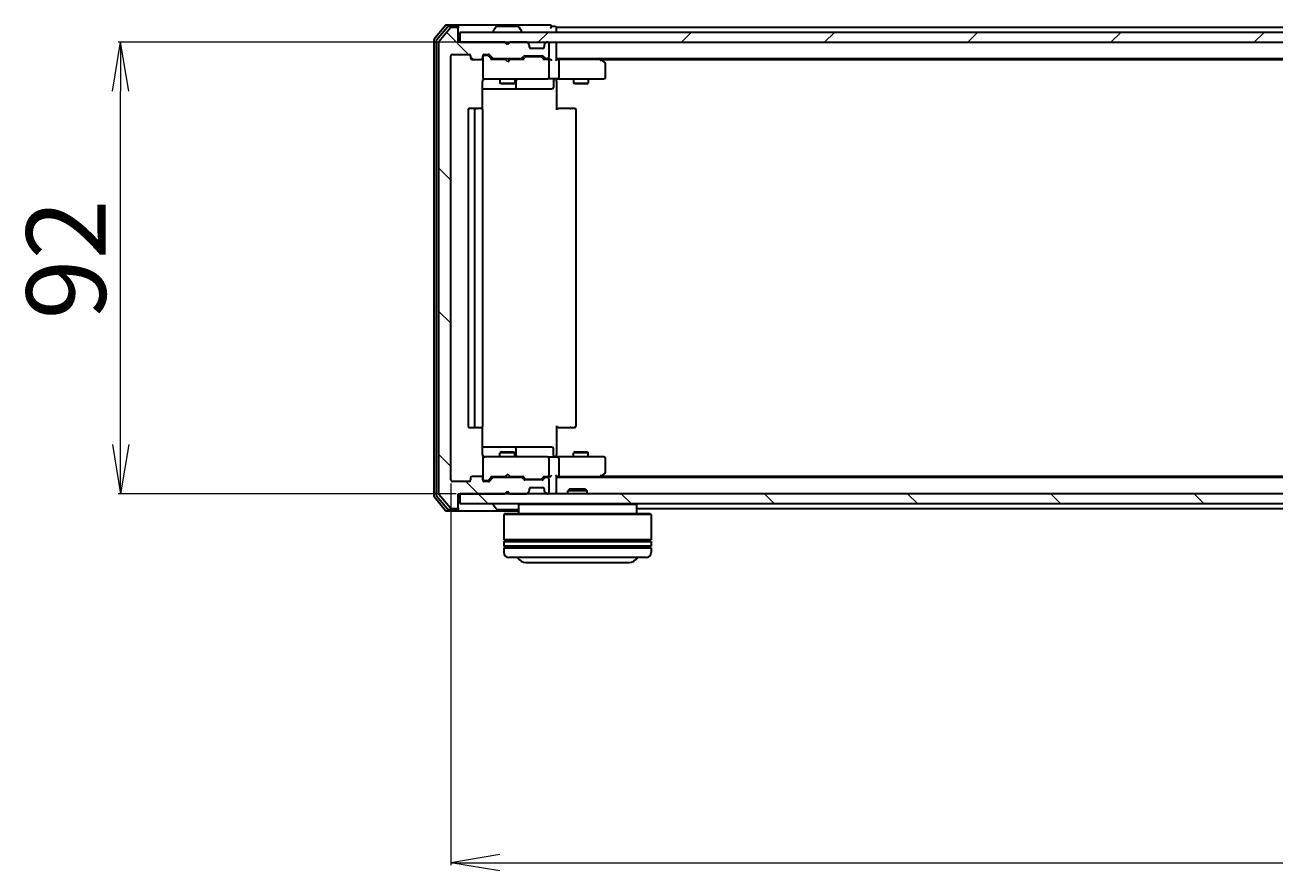
# Model space of a CAD drawing. Units: millimetres. Extents: x 7 to 8464, y 4 to 1830.
# Drawn here: x 912 to 1167, y 198 to 371 of the extents above; entities that cross this region are included whole.
import ezdxf

# ---------------------------------------------------------------- set-up
doc = ezdxf.new("R2010")
doc.units = ezdxf.units.MM
doc.header["$LTSCALE"] = 0.5
doc.layers.get('Defpoints').update_dxf_attribs({"lineweight": 25})
for name, color, linetype, lineweight in [('Dimension (ISO)', 7, 'Continuous', 18), ('Hatch (ISO)', 1, 'Continuous', 18), ('Visible (ISO)', 7, 'Continuous', 35)]:
    doc.layers.add(name, color=color, linetype=linetype, lineweight=lineweight)
doc.styles.add('Note Text (TK)', font='MS PGothic.ttf')
doc.dimstyles.new('Default - Method 1b (TK)', dxfattribs={"dimscale": 0.5, "dimtxt": 2.5, "dimasz": 2.5, "dimexe": 1, "dimexo": 1.5, "dimgap": 1, "dimtad": 1, "dimdsep": 46, "dimtxsty": 'Note Text (TK)', "dimblk": 'OPEN', "dimcen": 0.09, "dimdle": 5, "dimclrd": 100, "dimclre": 100, "dimclrt": 7, "dimadec": 1, "dimazin": 1, "dimtfac": 1, "dimtmove": 0, "dimatfit": 3, "dimldrblk": 'OPEN', "dimfxl": 1, "dimtolj": 1, "dimlwd": -1, "dimlwe": -1, "dimarcsym": 0})
pattern_1 = [(135.0002, (118.5, -64.484), (-14.59286, -14.59297), [])]

# ---------------------------------------------------------------- blocks, each defined once
blk = doc.blocks.new('_Open')
at = {"color": 0, "linetype": 'ByBlock', "lineweight": -2}
for p, q in [((-1, 0.167), (0, 0)), ((-1, -0.167), (0, 0)), ((0, 0), (-1, 0))]:
    blk.add_line(p, q, dxfattribs=at)
blk = doc.blocks.new('*D39')
at = {"layer": 'Defpoints', "color": 0}
for p in [(931.9, 367.08), (1001.04, 367.08), (1001.04, 275.08)]:
    blk.add_point(p, dxfattribs=at)
at = {"layer": 'Dimension (ISO)', "color": 100}
for p, q in [((1000.29, 367.08), (931.4, 367.08)), ((931.9, 285.08), (931.9, 357.08)), ((1000.29, 275.08), (931.4, 275.08))]:
    blk.add_line(p, q, dxfattribs=at)
at = {"layer": 'Dimension (ISO)', "color": 100, "xscale": 10, "yscale": 10, "zscale": 10}
for p, rotation in [((931.9, 367.08), 90), ((931.9, 275.08), 270)]:
    blk.add_blockref('_Open', p, dxfattribs=dict(at, rotation=rotation))
at = {"layer": 'Dimension (ISO)', "color": 7, "insert": (920.8, 310.55), "char_height": 1.25, "attachment_point": 4, "rotation": 90, "style": 'Note Text (TK)'}
blk.add_mtext('\\A1;\\fMS PGothic|b0|i0;{\\H16.1850;92}', dxfattribs=at)
blk = doc.blocks.new('*D40')
at = {"layer": 'Defpoints', "color": 0}
for p in [(999.24, 277.88), (1492.24, 277.88), (1492.24, 199.88)]:
    blk.add_point(p, dxfattribs=at)
at = {"layer": 'Dimension (ISO)', "color": 100}
for p, q in [((999.24, 277.13), (999.24, 199.38)), ((1492.24, 277.13), (1492.24, 199.38)), ((1009.24, 199.88), (1482.24, 199.88))]:
    blk.add_line(p, q, dxfattribs=at)
at = {"layer": 'Dimension (ISO)', "color": 100, "xscale": 10, "yscale": 10, "zscale": 10, "rotation": 180}
blk.add_blockref('_Open', (999.24, 199.88), dxfattribs=at)
at = {"layer": 'Dimension (ISO)', "color": 100, "xscale": 10, "yscale": 10, "zscale": 10}
blk.add_blockref('_Open', (1492.24, 199.88), dxfattribs=at)
at = {"layer": 'Dimension (ISO)', "color": 7, "insert": (1229.09, 210.97), "char_height": 1.25, "attachment_point": 4, "style": 'Note Text (TK)'}
blk.add_mtext('\\A1;\\fMS PGothic|b0|i0;{\\H16.1850;493}', dxfattribs=at)

msp = doc.modelspace()

# ---------------------------------------------------------------- hatches: boundary and pattern name
at = {"layer": 'Hatch (ISO)'}
h = msp.add_hatch(dxfattribs=at)
h.set_pattern_fill('ANSI31', color=256, scale=165.1, angle=90.00021, style=0)
h.set_pattern_definition(pattern_1)
edge = h.paths.add_edge_path()
edge.add_ellipse((1000.437, 369.7761), major_axis=(0, 0.3), ratio=1, start_angle=270, end_angle=360)
edge.add_line((1000.437, 370.0761), (999.3775, 370.0761))
edge.add_ellipse((999.3775, 369.7761), major_axis=(-0.3, 0), ratio=1, start_angle=270, end_angle=320.194429)
edge.add_line((999.147, 369.9682), (996.8065, 367.1596))
edge.add_ellipse((997.037, 366.9675), major_axis=(-0.1921, -0.2305), ratio=1, start_angle=270, end_angle=309.805571)
edge.add_line((996.737, 366.9675), (996.737, 275.1848))
edge.add_ellipse((997.037, 275.1848), major_axis=(0, -0.3), ratio=1, start_angle=270, end_angle=309.805571)
edge.add_line((996.8065, 274.9927), (999.147, 272.1841))
edge.add_ellipse((999.3775, 272.3761), major_axis=(0.1921, -0.2305), ratio=1, start_angle=270, end_angle=320.194429)
edge.add_line((999.3775, 272.0761), (1000.437, 272.0761))
edge.add_ellipse((1000.437, 272.3761), major_axis=(0.3, 0), ratio=1, start_angle=270, end_angle=360)
edge.add_line((1000.737, 272.3761), (1000.737, 275.0761))
edge.add_line((1000.737, 275.0761), (1010.237, 275.0761))
edge.add_line((1010.237, 275.0761), (1010.737, 275.5761))
edge.add_line((1010.737, 275.5761), (1011.237, 275.0761))
edge.add_line((1011.237, 275.0761), (1014.6127, 275.0761))
edge.add_ellipse((1014.6127, 275.3761), major_axis=(0.3, 0), ratio=1, start_angle=270, end_angle=315)
edge.add_line((1014.8249, 275.164), (1015.1491, 275.4883))
edge.add_ellipse((1014.937, 275.7004), major_axis=(0.2121, 0.2121), ratio=1, start_angle=270, end_angle=315)
edge.add_line((1015.237, 275.7004), (1015.237, 276.0761))
edge.add_ellipse((1015.537, 276.0761), major_axis=(0, 0.3), ratio=1, start_angle=0, end_angle=90, ccw=False)
edge.add_line((1015.537, 276.3761), (1017.937, 276.3761))
edge.add_ellipse((1017.937, 276.0761), major_axis=(0.3, 0), ratio=1, start_angle=0, end_angle=90, ccw=False)
edge.add_line((1018.237, 276.0761), (1018.237, 275.7004))
edge.add_ellipse((1018.537, 275.7004), major_axis=(0, -0.3), ratio=1, start_angle=270, end_angle=315)
edge.add_line((1018.3249, 275.4883), (1018.6491, 275.164))
edge.add_ellipse((1018.8613, 275.3761), major_axis=(0.2121, -0.2121), ratio=1, start_angle=270, end_angle=315)
edge.add_line((1018.8613, 275.0761), (1018.937, 275.0761))
edge.add_ellipse((1018.937, 275.3761), major_axis=(0.3, 0), ratio=1, start_angle=270, end_angle=360)
edge.add_line((1019.237, 275.3761), (1019.237, 278.0761))
edge.add_ellipse((1018.937, 278.0761), major_axis=(0, 0.3), ratio=1, start_angle=270, end_angle=360)
edge.add_line((1018.937, 278.3761), (1018.5613, 278.3761))
edge.add_ellipse((1018.5613, 278.0761), major_axis=(-0.3, 0), ratio=1, start_angle=270, end_angle=315)
edge.add_line((1018.3491, 278.2883), (1018.0249, 277.964))
edge.add_ellipse((1017.8127, 278.1761), major_axis=(-0.2121, -0.2121), ratio=1, start_angle=45, end_angle=90, ccw=False)
edge.add_line((1017.8127, 277.8761), (1014.3113, 277.8761))
edge.add_ellipse((1014.3113, 278.1761), major_axis=(-0.3, 0), ratio=1, start_angle=45, end_angle=90, ccw=False)
edge.add_line((1014.0991, 277.964), (1013.7749, 278.2883))
edge.add_ellipse((1013.5627, 278.0761), major_axis=(-0.2121, 0.2121), ratio=1, start_angle=270, end_angle=315)
edge.add_line((1013.5627, 278.3761), (1007.9113, 278.3761))
edge.add_ellipse((1007.9113, 278.0761), major_axis=(-0.3, 0), ratio=1, start_angle=270, end_angle=315)
edge.add_line((1007.6991, 278.2883), (1007.0749, 277.664))
edge.add_ellipse((1006.8627, 277.8761), major_axis=(-0.2121, -0.2121), ratio=1, start_angle=45, end_angle=90, ccw=False)
edge.add_line((1006.8627, 277.5761), (1006.037, 277.5761))
edge.add_ellipse((1006.037, 277.8761), major_axis=(-0.3, 0), ratio=1, start_angle=0, end_angle=90, ccw=False)
edge.add_line((1005.737, 277.8761), (1005.737, 278.2761))
edge.add_ellipse((1005.437, 278.2761), major_axis=(0, 0.3), ratio=1, start_angle=270, end_angle=360)
edge.add_line((1005.437, 278.5761), (1003.537, 278.5761))
edge.add_ellipse((1003.537, 278.2761), major_axis=(-0.3, 0), ratio=1, start_angle=270, end_angle=360)
edge.add_line((1003.237, 278.2761), (1003.237, 277.8761))
edge.add_ellipse((1002.937, 277.8761), major_axis=(0, -0.3), ratio=1, start_angle=0, end_angle=90, ccw=False)
edge.add_line((1002.937, 277.5761), (999.537, 277.5761))
edge.add_ellipse((999.537, 277.8761), major_axis=(-0.3, 0), ratio=1, start_angle=0, end_angle=90, ccw=False)
edge.add_line((999.237, 277.8761), (999.237, 364.2761))
edge.add_ellipse((999.537, 364.2761), major_axis=(0, 0.3), ratio=1, start_angle=0, end_angle=90, ccw=False)
edge.add_line((999.537, 364.5761), (1002.937, 364.5761))
edge.add_ellipse((1002.937, 364.2761), major_axis=(0.3, 0), ratio=1, start_angle=0, end_angle=90, ccw=False)
edge.add_line((1003.237, 364.2761), (1003.237, 363.8761))
edge.add_ellipse((1003.537, 363.8761), major_axis=(0, -0.3), ratio=1, start_angle=270, end_angle=360)
edge.add_line((1003.537, 363.5761), (1005.437, 363.5761))
edge.add_ellipse((1005.437, 363.8761), major_axis=(0.3, 0), ratio=1, start_angle=270, end_angle=360)
edge.add_line((1005.737, 363.8761), (1005.737, 364.2761))
edge.add_ellipse((1006.037, 364.2761), major_axis=(0, 0.3), ratio=1, start_angle=0, end_angle=90, ccw=False)
edge.add_line((1006.037, 364.5761), (1006.8627, 364.5761))
edge.add_ellipse((1006.8627, 364.2761), major_axis=(0.3, 0), ratio=1, start_angle=45, end_angle=90, ccw=False)
edge.add_line((1007.0749, 364.4883), (1007.6991, 363.864))
edge.add_ellipse((1007.9113, 364.0761), major_axis=(0.2121, -0.2121), ratio=1, start_angle=270, end_angle=315)
edge.add_line((1007.9113, 363.7761), (1013.5627, 363.7761))
edge.add_ellipse((1013.5627, 364.0761), major_axis=(0.3, 0), ratio=1, start_angle=270, end_angle=315)
edge.add_line((1013.7749, 363.864), (1014.0991, 364.1883))
edge.add_ellipse((1014.3113, 363.9761), major_axis=(0.2121, 0.2121), ratio=1, start_angle=45, end_angle=90, ccw=False)
edge.add_line((1014.3113, 364.2761), (1017.8127, 364.2761))
edge.add_ellipse((1017.8127, 363.9761), major_axis=(0.3, 0), ratio=1, start_angle=45, end_angle=90, ccw=False)
edge.add_line((1018.0249, 364.1883), (1018.3491, 363.864))
edge.add_ellipse((1018.5613, 364.0761), major_axis=(0.2121, -0.2121), ratio=1, start_angle=270, end_angle=315)
edge.add_line((1018.5613, 363.7761), (1018.937, 363.7761))
edge.add_ellipse((1018.937, 364.0761), major_axis=(0.3, 0), ratio=1, start_angle=270, end_angle=360)
edge.add_line((1019.237, 364.0761), (1019.237, 366.7761))
edge.add_ellipse((1018.937, 366.7761), major_axis=(0, 0.3), ratio=1, start_angle=270, end_angle=360)
edge.add_line((1018.937, 367.0761), (1018.8613, 367.0761))
edge.add_ellipse((1018.8613, 366.7761), major_axis=(-0.3, 0), ratio=1, start_angle=270, end_angle=315)
edge.add_line((1018.6491, 366.9883), (1018.3249, 366.664))
edge.add_ellipse((1018.537, 366.4519), major_axis=(-0.2121, -0.2121), ratio=1, start_angle=270, end_angle=315)
edge.add_line((1018.237, 366.4519), (1018.237, 366.0761))
edge.add_ellipse((1017.937, 366.0761), major_axis=(0, -0.3), ratio=1, start_angle=0, end_angle=90, ccw=False)
edge.add_line((1017.937, 365.7761), (1015.537, 365.7761))
edge.add_ellipse((1015.537, 366.0761), major_axis=(-0.3, 0), ratio=1, start_angle=0, end_angle=90, ccw=False)
edge.add_line((1015.237, 366.0761), (1015.237, 366.4519))
edge.add_ellipse((1014.937, 366.4519), major_axis=(0, 0.3), ratio=1, start_angle=270, end_angle=315)
edge.add_line((1015.1491, 366.664), (1014.8249, 366.9883))
edge.add_ellipse((1014.6127, 366.7761), major_axis=(-0.2121, 0.2121), ratio=1, start_angle=270, end_angle=315)
edge.add_line((1014.6127, 367.0761), (1011.237, 367.0761))
edge.add_line((1011.237, 367.0761), (1010.737, 366.5761))
edge.add_line((1010.737, 366.5761), (1010.237, 367.0761))
edge.add_line((1010.237, 367.0761), (1000.737, 367.0761))
edge.add_line((1000.737, 367.0761), (1000.737, 369.7761))
h = msp.add_hatch(dxfattribs=at)
h.set_pattern_fill('ANSI31', color=256, scale=165.1, style=0)
h.set_pattern_definition([(45, (118.5, -64.484), (-14.59292, 14.59292), [])])
h.paths.add_polyline_path([(1490.437, 367.0761), (1490.437, 369.0761), (1001.037, 369.0761), (1001.037, 367.0761)])
h = msp.add_hatch(dxfattribs=at)
h.set_pattern_fill('ANSI31', color=256, scale=165.1, angle=90.00021, style=0)
h.set_pattern_definition(pattern_1)
h.paths.add_polyline_path([(1490.437, 273.0761), (1490.437, 275.0761), (1001.037, 275.0761), (1001.037, 273.0761)])

# ---------------------------------------------------------------- linework, layer by layer
at = {"layer": 'Visible (ISO)'}
for p, q in [((998.147, 370.4682), (995.8065, 367.6596)), ((998.5479, 370.1682), (996.3065, 367.4786)), ((999.147, 369.9682), (996.8065, 367.1596)), ((1000.437, 370.5761), (998.3775, 370.5761)), ((1000.437, 370.2761), (998.7784, 370.2761)), ((1000.437, 370.0761), (999.3775, 370.0761)), ((1015.737, 370.5761), (1000.437, 370.5761)), ((1000.737, 370.2761), (1000.737, 369.9761)), ((1000.737, 369.7761), (1000.737, 369.9761)), ((1000.737, 367.0761), (1000.737, 369.7761)), ((1008.4279, 370.1851), (1007.8693, 369.3259)), ((1012.8785, 370.2761), (1008.5955, 370.2761)), ((1013.0462, 370.1851), (1013.6047, 369.3259)), ((1019.437, 370.5761), (1015.737, 370.5761)), ((1020.437, 370.2761), (1019.737, 370.2761)), ((1020.737, 369.7761), (1020.737, 370.0761)), ((1243.357, 370.0761), (1020.737, 370.0761)), ((1020.737, 369.0761), (1020.737, 369.7761)), ((995.737, 367.4675), (995.737, 274.6848)), ((996.237, 367.2865), (996.237, 274.8658)), ((996.737, 366.9675), (996.737, 275.1848)), ((1010.237, 367.0761), (1000.737, 367.0761)), ((1490.437, 369.0761), (1001.037, 369.0761)), ((1001.037, 369.0761), (1001.037, 367.0761)), ((1001.037, 367.0761), (1490.437, 367.0761)), ((1007.837, 369.1761), (1007.837, 369.2169)), ((1010.737, 366.5761), (1010.237, 367.0761)), ((1010.4108, 366.9883), (1010.3229, 367.0761)), ((1010.4108, 366.9883), (1010.78, 366.6191)), ((1011.237, 367.0761), (1010.737, 366.5761)), ((1014.6127, 367.0761), (1011.237, 367.0761)), ((1013.637, 369.1761), (1013.637, 369.2169)), ((1015.1491, 366.664), (1014.8249, 366.9883)), ((1018.6491, 366.9883), (1018.3249, 366.664)), ((1018.937, 367.0761), (1018.8613, 367.0761)), ((1020.737, 366.7761), (1020.737, 367.0761)), ((999.537, 364.5761), (1002.937, 364.5761)), ((1006.037, 364.5761), (1006.8627, 364.5761)), ((1006.5262, 364.3761), (1006.037, 364.3761)), ((1006.6627, 364.3761), (1006.5262, 364.3761)), ((1007.0749, 364.4883), (1007.6991, 363.864)), ((1015.1696, 366.6436), (1015.1491, 366.664)), ((1015.237, 366.0761), (1015.237, 366.4519)), ((1017.937, 365.7761), (1015.537, 365.7761)), ((1018.237, 366.4519), (1018.237, 366.0761)), ((1018.3249, 366.664), (1018.3044, 366.6436)), ((1019.237, 364.0761), (1019.237, 366.7761)), ((1020.737, 363.4883), (1020.737, 366.7761)), ((999.237, 277.8761), (999.237, 364.2761)), ((1003.237, 364.2761), (1003.237, 363.8761)), ((1003.537, 363.5761), (1005.437, 363.5761)), ((1005.737, 363.8761), (1005.737, 364.2761)), ((1005.737, 363.8761), (1005.737, 359.8761)), ((1006.8749, 364.2883), (1007.587, 363.5761)), ((1010.3229, 363.5761), (1007.4109, 363.5761)), ((1007.9113, 363.7761), (1013.5627, 363.7761)), ((1009.237, 363.7761), (1009.237, 363.5761)), ((1010.3829, 363.5161), (1010.3229, 363.5761)), ((1010.8229, 363.0761), (1010.3829, 363.5161)), ((1010.8229, 363.0761), (1011.2629, 363.5161)), ((1011.3229, 363.5761), (1011.2629, 363.5161)), ((1014.0631, 363.5761), (1011.3229, 363.5761)), ((1012.237, 363.7761), (1012.237, 363.5761)), ((1013.7749, 363.864), (1014.0991, 364.1883)), ((1013.887, 363.5761), (1014.2991, 363.9883)), ((1014.3113, 364.2761), (1017.8127, 364.2761)), ((1014.6547, 364.0761), (1014.5113, 364.0761)), ((1017.4693, 364.0761), (1014.6547, 364.0761)), ((1017.6127, 364.0761), (1017.4693, 364.0761)), ((1017.8249, 363.9883), (1018.237, 363.5761)), ((1018.0249, 364.1883), (1018.3491, 363.864)), ((1018.937, 363.5761), (1018.0609, 363.5761)), ((1018.5613, 363.7761), (1018.937, 363.7761)), ((1019.3127, 363.5761), (1018.937, 363.5761)), ((1019.237, 359.8761), (1019.237, 363.2761)), ((1020.737, 363.7761), (1470.737, 363.7761)), ((1021.1127, 363.5761), (1020.737, 363.5761)), ((1029.7037, 363.5761), (1021.1127, 363.5761)), ((1021.237, 363.2761), (1021.237, 359.8761)), ((1029.8837, 363.5161), (1029.537, 363.7761)), ((1029.6736, 363.2761), (1029.8292, 363.4317)), ((1029.8037, 363.5761), (1461.6703, 363.5761)), ((1030.617, 362.9661), (1029.8837, 363.5161)), ((1030.737, 359.8761), (1030.737, 362.7261)), ((1005.737, 359.8761), (1005.737, 359.8528)), ((1006.037, 359.5761), (1006.9224, 359.5761)), ((1006.9224, 359.5761), (1018.1188, 359.5761)), ((1009.237, 359.5761), (1009.237, 358.7261)), ((1012.237, 359.5761), (1012.237, 358.7261)), ((1012.5315, 357.8761), (1012.5315, 359.2761)), ((1018.1188, 359.5761), (1018.937, 359.5761)), ((1021.1127, 359.5761), (1018.937, 359.5761)), ((1020.1357, 359.2761), (1020.1357, 357.8761)), ((1020.737, 359.5684), (1020.737, 359.3511)), ((1020.737, 359.0761), (1020.737, 359.3511)), ((1021.1127, 359.5761), (1029.6736, 359.5761)), ((1024.237, 359.5761), (1024.237, 358.7261)), ((1027.237, 359.5761), (1027.237, 358.7261)), ((1029.6736, 359.5761), (1030.437, 359.5761)), ((1005.6472, 353.4902), (1005.6472, 359.0761)), ((1005.6472, 357.5761), (1012.06, 357.5761)), ((1009.237, 358.7261), (1012.237, 358.7261)), ((1009.5437, 358.5728), (1009.237, 358.7261)), ((1011.9303, 358.5728), (1009.5437, 358.5728)), ((1011.9303, 358.5728), (1012.237, 358.7261)), ((1012.06, 357.5761), (1012.2315, 357.5761)), ((1012.2315, 357.5761), (1015.906, 357.5761)), ((1015.906, 357.5761), (1019.8357, 357.5761)), ((1020.737, 359.0761), (1020.737, 353.2761)), ((1024.237, 358.7261), (1027.237, 358.7261)), ((1024.5437, 358.5728), (1024.237, 358.7261)), ((1026.9303, 358.5728), (1024.5437, 358.5728)), ((1026.9303, 358.5728), (1027.237, 358.7261)), ((1002.737, 353.2761), (1002.737, 288.8761)), ((1004.337, 353.5761), (1003.037, 353.5761)), ((1004.037, 353.2761), (1004.037, 288.8761)), ((1004.5299, 353.5761), (1004.337, 353.5761)), ((1004.5299, 353.5761), (1004.6713, 353.5761)), ((1005.3784, 353.5761), (1004.6713, 353.5761)), ((1005.3784, 353.5761), (1005.437, 353.5761)), ((1005.737, 288.8761), (1005.737, 353.2761)), ((1020.737, 353.5761), (1021.1512, 353.5761)), ((1023.5299, 353.5761), (1021.1512, 353.5761)), ((1023.5299, 353.5761), (1023.6713, 353.5761)), ((1024.3784, 353.5761), (1023.6713, 353.5761)), ((1024.3784, 353.5761), (1024.437, 353.5761)), ((1024.737, 288.8761), (1024.737, 353.2761)), ((1003.037, 288.5761), (1004.337, 288.5761)), ((1004.337, 288.5761), (1004.5299, 288.5761)), ((1004.6713, 288.5761), (1004.5299, 288.5761)), ((1004.6713, 288.5761), (1005.3784, 288.5761)), ((1005.437, 288.5761), (1005.3784, 288.5761)), ((1005.6472, 283.0761), (1005.6472, 288.6621)), ((1020.737, 288.8761), (1020.737, 283.0761)), ((1021.1512, 288.5761), (1020.737, 288.5761)), ((1021.1512, 288.5761), (1023.5299, 288.5761)), ((1023.6713, 288.5761), (1023.5299, 288.5761)), ((1023.6713, 288.5761), (1024.3784, 288.5761)), ((1024.437, 288.5761), (1024.3784, 288.5761)), ((1012.06, 284.5761), (1005.6472, 284.5761)), ((1009.5437, 283.5795), (1009.237, 283.4261)), ((1012.237, 283.4261), (1009.237, 283.4261)), ((1009.237, 282.5761), (1009.237, 283.4261)), ((1009.5437, 283.5795), (1011.9303, 283.5795)), ((1011.9303, 283.5795), (1012.237, 283.4261)), ((1012.2315, 284.5761), (1012.06, 284.5761)), ((1015.906, 284.5761), (1012.2315, 284.5761)), ((1012.237, 282.5761), (1012.237, 283.4261)), ((1012.5315, 282.8761), (1012.5315, 284.2761)), ((1019.8357, 284.5761), (1015.906, 284.5761)), ((1020.1357, 282.8761), (1020.1357, 284.2761)), ((1020.737, 282.8012), (1020.737, 283.0761)), ((1024.5437, 283.5795), (1024.237, 283.4261)), ((1027.237, 283.4261), (1024.237, 283.4261)), ((1024.237, 282.5761), (1024.237, 283.4261)), ((1024.5437, 283.5795), (1026.9303, 283.5795)), ((1026.9303, 283.5795), (1027.237, 283.4261)), ((1027.237, 282.5761), (1027.237, 283.4261)), ((1005.737, 282.2995), (1005.737, 282.2761)), ((1005.737, 282.2761), (1005.737, 278.2761)), ((1006.9224, 282.5761), (1006.037, 282.5761)), ((1018.1188, 282.5761), (1006.9224, 282.5761)), ((1018.937, 282.5761), (1018.1188, 282.5761)), ((1018.937, 282.5761), (1021.1127, 282.5761)), ((1019.237, 278.8761), (1019.237, 282.2761)), ((1020.737, 282.8012), (1020.737, 282.5839)), ((1029.6736, 282.5761), (1021.1127, 282.5761)), ((1021.237, 282.2761), (1021.237, 278.8761)), ((1030.437, 282.5761), (1029.6736, 282.5761)), ((1030.737, 279.4261), (1030.737, 282.2761)), ((1003.237, 278.2761), (1003.237, 277.8761)), ((1005.437, 278.5761), (1003.537, 278.5761)), ((1005.737, 277.8761), (1005.737, 278.2761)), ((1006.037, 277.7761), (1006.5262, 277.7761)), ((1006.5262, 277.7761), (1006.6627, 277.7761)), ((1006.8749, 277.864), (1007.587, 278.5761)), ((1007.6991, 278.2883), (1007.0749, 277.664)), ((1007.4109, 278.5761), (1010.3229, 278.5761)), ((1013.5627, 278.3761), (1007.9113, 278.3761)), ((1009.237, 278.3761), (1009.237, 278.5761)), ((1010.3229, 278.5761), (1010.3829, 278.6361)), ((1010.8229, 279.0761), (1010.3829, 278.6361)), ((1010.8229, 279.0761), (1011.2629, 278.6361)), ((1011.2629, 278.6361), (1011.3229, 278.5761)), ((1011.3229, 278.5761), (1014.0631, 278.5761)), ((1012.237, 278.3761), (1012.237, 278.5761)), ((1014.0991, 277.964), (1013.7749, 278.2883)), ((1013.887, 278.5761), (1014.2991, 278.164)), ((1017.8127, 277.8761), (1014.3113, 277.8761)), ((1014.5113, 278.0761), (1014.6547, 278.0761)), ((1014.6547, 278.0761), (1017.4693, 278.0761)), ((1017.4693, 278.0761), (1017.6127, 278.0761)), ((1018.237, 278.5761), (1017.8249, 278.164)), ((1018.3491, 278.2883), (1018.0249, 277.964)), ((1018.0609, 278.5761), (1018.937, 278.5761)), ((1018.937, 278.3761), (1018.5613, 278.3761)), ((1018.937, 278.5761), (1019.3127, 278.5761)), ((1019.237, 275.3761), (1019.237, 278.0761)), ((1020.737, 275.3761), (1020.737, 278.664)), ((1020.737, 278.5761), (1021.1127, 278.5761)), ((1470.737, 278.3761), (1020.737, 278.3761)), ((1021.1127, 278.5761), (1029.7037, 278.5761)), ((1029.537, 278.3761), (1029.8837, 278.6361)), ((1029.6736, 278.8761), (1029.8292, 278.7205)), ((1461.6703, 278.5761), (1029.8037, 278.5761)), ((1029.8837, 278.6361), (1030.617, 279.1861)), ((1002.937, 277.5761), (999.537, 277.5761)), ((1006.8627, 277.5761), (1006.037, 277.5761)), ((1010.237, 275.0761), (1010.737, 275.5761)), ((1010.3229, 275.0761), (1010.4108, 275.164)), ((1010.4108, 275.164), (1010.78, 275.5332)), ((1010.737, 275.5761), (1011.237, 275.0761)), ((1014.8249, 275.164), (1015.1491, 275.4883)), ((1015.1491, 275.4883), (1015.1696, 275.5087)), ((1015.237, 275.7004), (1015.237, 276.0761)), ((1015.537, 276.3761), (1017.937, 276.3761)), ((1018.237, 276.0761), (1018.237, 275.7004)), ((1018.3044, 275.5087), (1018.3249, 275.4883)), ((1018.3249, 275.4883), (1018.6491, 275.164)), ((1020.737, 275.0761), (1020.737, 275.3761)), ((1023.4664, 276.0761), (1023.037, 275.6466)), ((1027.037, 275.6466), (1023.037, 275.6466)), ((1023.037, 275.0761), (1023.037, 275.6466)), ((1023.4664, 276.0761), (1026.6076, 276.0761)), ((1026.6076, 276.0761), (1027.037, 275.6466)), ((1027.037, 275.0761), (1027.037, 275.6466)), ((995.8065, 274.4927), (998.147, 271.6841)), ((996.3065, 274.6737), (998.5479, 271.9841)), ((996.8065, 274.9927), (999.147, 272.1841)), ((1000.737, 272.3761), (1000.737, 275.0761)), ((1000.737, 275.0761), (1010.237, 275.0761)), ((1490.437, 275.0761), (1001.037, 275.0761)), ((1001.037, 275.0761), (1001.037, 273.0761)), ((1001.037, 273.0761), (1490.437, 273.0761)), ((1007.837, 272.9761), (1007.837, 272.9354)), ((1008.4279, 271.9671), (1007.8693, 272.8264)), ((1011.237, 275.0761), (1014.6127, 275.0761)), ((1013.237, 273.0761), (1013.037, 272.8761)), ((1037.037, 272.8761), (1013.037, 272.8761)), ((1013.037, 272.8761), (1013.037, 271.0761)), ((1018.8613, 275.0761), (1018.937, 275.0761)), ((1036.837, 273.0761), (1037.037, 272.8761)), ((1037.037, 272.8761), (1037.037, 271.0761)), ((998.3775, 271.5761), (1000.437, 271.5761)), ((998.7784, 271.8761), (1000.437, 271.8761)), ((999.3775, 272.0761), (1000.437, 272.0761)), ((1000.437, 271.5761), (1013.037, 271.5761)), ((1000.737, 272.1761), (1000.737, 272.3761)), ((1000.737, 272.1761), (1000.737, 271.8761)), ((1008.5955, 271.8761), (1012.8785, 271.8761)), ((1010.237, 271.0761), (1010.037, 270.8761)), ((1040.037, 270.8761), (1010.037, 270.8761)), ((1010.037, 270.8761), (1010.037, 265.6761)), ((1010.237, 271.0761), (1039.837, 271.0761)), ((1037.037, 272.0761), (1243.357, 272.0761)), ((1039.837, 271.0761), (1040.037, 270.8761)), ((1040.037, 270.8761), (1040.037, 265.6761)), ((1040.037, 265.6761), (1010.037, 265.6761)), ((1010.037, 265.3761), (1040.037, 265.3761)), ((1010.037, 265.3761), (1010.037, 264.3761)), ((1010.237, 265.3761), (1010.237, 265.6761)), ((1039.837, 265.3761), (1039.837, 265.6761)), ((1040.037, 265.3761), (1040.037, 264.3761)), ((1040.037, 264.3761), (1010.037, 264.3761)), ((1010.037, 264.0761), (1040.037, 264.0761)), ((1010.037, 264.0761), (1010.037, 263.0761)), ((1010.237, 264.0761), (1010.237, 264.3761)), ((1039.837, 264.0761), (1039.837, 264.3761)), ((1040.037, 264.0761), (1040.037, 263.0761)), ((1039.037, 262.0761), (1011.037, 262.0761)), ((1014.537, 261.0761), (1035.537, 261.0761))]:
    msp.add_line(p, q, dxfattribs=at)
for centre, radius, start, end in [((998.3775, 370.2761), 0.3, 90, 140.194429), ((998.7784, 369.9761), 0.3, 90, 140.194429), ((999.3775, 369.7761), 0.3, 90, 140.194429), ((1000.437, 370.2761), 0.3, 0, 90), ((1000.437, 369.9761), 0.3, 0, 90), ((1000.437, 369.7761), 0.3, 0, 90), ((1008.5955, 370.0761), 0.2, 90, 146.976132), ((1012.8785, 370.0761), 0.2, 33.023868, 90), ((1019.437, 370.2761), 0.3, 0, 90), ((1019.437, 370.2761), 0.3, 270, 0), ((1020.437, 369.9761), 0.3, 0, 90), ((996.037, 367.4675), 0.3, 140.194429, 180), ((996.537, 367.2865), 0.3, 140.194429, 180), ((997.037, 366.9675), 0.3, 140.194429, 180), ((1008.037, 369.2169), 0.2, 146.976132, 180), ((1007.937, 369.1761), 0.1, 180, 270), ((1010.6229, 366.7761), 0.3, 135, 146.686674), ((1013.537, 369.1761), 0.1, 270, 0), ((1013.437, 369.2169), 0.2, 0, 33.023868), ((1014.6127, 366.7761), 0.3, 45, 90), ((1018.8613, 366.7761), 0.3, 90, 135), ((1018.937, 366.7761), 0.3, 0, 90), ((1020.437, 366.7761), 0.3, 0, 90), ((999.537, 364.2761), 0.3, 90, 180), ((1002.937, 364.2761), 0.3, 0, 90), ((1006.037, 364.2761), 0.3, 90, 180), ((1006.037, 364.0761), 0.3, 90, 180), ((1006.8627, 364.2761), 0.3, 45, 90), ((1014.937, 366.4519), 0.3, 0, 45), ((1015.537, 366.0761), 0.3, 180, 270), ((1017.937, 366.0761), 0.3, 270, 0), ((1018.537, 366.4519), 0.3, 135, 180), ((1003.537, 363.8761), 0.3, 180, 270), ((1005.437, 363.8761), 0.3, 270, 0), ((1007.9113, 364.0761), 0.3, 225, 270), ((1013.5627, 364.0761), 0.3, 270, 315), ((1014.3113, 363.9761), 0.3, 90, 135), ((1017.8127, 363.9761), 0.3, 45, 90), ((1018.5613, 364.0761), 0.3, 225, 270), ((1018.937, 364.0761), 0.3, 270, 0), ((1018.937, 363.2761), 0.3, 66.562016, 90), ((1018.937, 363.2761), 0.3, 0, 31.244455), ((1029.7037, 363.2761), 0.3, 66.562004, 90), ((1029.7037, 363.2761), 0.3, 53.130102, 66.562021), ((1030.437, 362.7261), 0.3, 0, 53.130102), ((1006.037, 359.8761), 0.3, 180, 270), ((1006.037, 359.8507), 0.3, 180, 284.477512), ((1006.237, 359.0761), 0.5, 90, 104.477512), ((1012.8315, 359.2761), 0.3, 90, 180), ((1018.937, 359.8761), 0.3, 270, 0), ((1020.4357, 359.2761), 0.3, 90, 180), ((1030.437, 359.8761), 0.3, 270, 0), ((1012.2315, 357.8761), 0.3, 270, 0), ((1019.8357, 357.8761), 0.3, 270, 0), ((1003.037, 353.2761), 0.3, 90, 180), ((1004.337, 353.2761), 0.3, 90, 180), ((1005.437, 353.2761), 0.3, 0, 90), ((1024.437, 353.2761), 0.3, 0, 90), ((1003.037, 288.8761), 0.3, 180, 270), ((1004.337, 288.8761), 0.3, 180, 270), ((1005.437, 288.8761), 0.3, 270, 0), ((1024.437, 288.8761), 0.3, 270, 0), ((1012.2315, 284.2761), 0.3, 0, 90), ((1012.8315, 282.8761), 0.3, 180, 270), ((1019.8357, 284.2761), 0.3, 0, 90), ((1020.4357, 282.8761), 0.3, 180, 270), ((1006.037, 282.3015), 0.3, 75.522488, 180), ((1006.037, 282.2761), 0.3, 90, 180), ((1006.237, 283.0761), 0.5, 255.522488, 270), ((1018.937, 282.2761), 0.3, 0, 90), ((1030.437, 282.2761), 0.3, 0, 90), ((999.537, 277.8761), 0.3, 180, 270), ((1002.937, 277.8761), 0.3, 270, 0), ((1003.537, 278.2761), 0.3, 90, 180), ((1005.437, 278.2761), 0.3, 0, 90), ((1006.037, 278.0761), 0.3, 180, 270), ((1006.037, 277.8761), 0.3, 180, 270), ((1007.9113, 278.0761), 0.3, 90, 135), ((1013.5627, 278.0761), 0.3, 45, 90), ((1014.3113, 278.1761), 0.3, 225, 270), ((1017.8127, 278.1761), 0.3, 270, 315), ((1018.5613, 278.0761), 0.3, 90, 135), ((1018.937, 278.8761), 0.3, 270, 293.437996), ((1018.937, 278.0761), 0.3, 0, 90), ((1018.937, 278.8761), 0.3, 328.755545, 0), ((1029.7037, 278.8761), 0.3, 270, 293.437984), ((1029.7037, 278.8761), 0.3, 293.437984, 306.869898), ((1030.437, 279.4261), 0.3, 306.869898, 0), ((997.037, 275.1848), 0.3, 180, 219.805571), ((1006.8627, 277.8761), 0.3, 270, 315), ((1010.6229, 275.3761), 0.3, 213.313326, 225), ((1014.6127, 275.3761), 0.3, 270, 315), ((1014.937, 275.7004), 0.3, 315, 0), ((1015.537, 276.0761), 0.3, 90, 180), ((1017.937, 276.0761), 0.3, 0, 90), ((1018.537, 275.7004), 0.3, 180, 225), ((1018.8613, 275.3761), 0.3, 225, 270), ((1018.937, 275.3761), 0.3, 270, 0), ((1020.437, 275.3761), 0.3, 270, 0), ((996.037, 274.6848), 0.3, 180, 219.805571), ((996.537, 274.8658), 0.3, 180, 219.805571), ((1007.937, 272.9761), 0.1, 90, 180), ((1008.037, 272.9354), 0.2, 180, 213.023868), ((998.3775, 271.8761), 0.3, 219.805571, 270), ((998.7784, 272.1761), 0.3, 219.805571, 270), ((999.3775, 272.3761), 0.3, 219.805571, 270), ((1000.437, 272.3761), 0.3, 270, 0), ((1000.437, 272.1761), 0.3, 270, 0), ((1000.437, 271.8761), 0.3, 270, 0), ((1008.5955, 272.0761), 0.2, 213.023868, 270), ((1012.8785, 272.0761), 0.2, 270, 322.43724), ((1011.037, 263.0761), 1, 180, 270), ((1039.037, 263.0761), 1, 270, 0), ((1014.537, 263.0761), 2, 210, 270), ((1035.537, 263.0761), 2, 270, 330)]:
    msp.add_arc(centre, radius, start, end, dxfattribs=at)
for centre, major_axis, ratio, start_param, end_param in [((1006.6627, 364.0761), (0.3, 0), 0.99985076, 0.78532354, 1.57079633), ((1007.3078, 363.2761), (-0.1246, -0.2958), 0.40041045, 3.30861727, 3.95211838), ((1014.1662, 363.2761), (0.1246, -0.2958), 0.40041045, 2.33106693, 2.97456804), ((1014.5113, 363.7761), (-0.3, 0), 0.99985076, 4.71238898, 5.49786177), ((1017.6127, 363.7761), (0.3, 0), 0.99985076, 0.78532354, 1.57079633), ((1017.9578, 363.2761), (-0.1246, -0.2958), 0.40041045, 3.30861727, 3.95211838), ((1018.9048, 363.2761), (0.6487, 0.2044), 0.33843751, 1.23011504, 1.46454615), ((1018.937, 363.2987), (0.2515, 0.483), 0.33843751, 4.88684285, 5.16156968), ((1019.3127, 363.2761), (0.4243, 0), 0.70710678, 0.78539816, 1.57079633), ((1019.6127, 363.2761), (0.2772, -0.2772), 0.41421356, 1.17809725, 1.96349541), ((1020.437, 363.2761), (-0.2772, -0.2772), 0.41421356, 1.96349541, 2.74889357), ((1021.1127, 363.2761), (0, 0.3), 0.41421356, 4.71238898, 6.28318531), ((1029.6736, 363.2987), (-0.2411, 0.4823), 0.37002441, 4.52944541, 4.80417225), ((1021.1127, 359.8761), (0, 0.3), 0.41421356, 3.14159265, 4.71238898), ((1021.1127, 282.2761), (0, 0.3), 0.41421356, 4.71238898, 6.28318531), ((1006.6627, 278.0761), (0.3, 0), 0.99985076, 4.71238898, 5.49786177), ((1007.3078, 278.8761), (-0.1246, 0.2958), 0.40041045, 2.33106693, 2.97456804), ((1014.1662, 278.8761), (0.1246, 0.2958), 0.40041045, 3.30861727, 3.95211838), ((1014.5113, 278.3761), (-0.3, 0), 0.99985076, 0.78532354, 1.57079633), ((1017.6127, 278.3761), (0.3, 0), 0.99985076, 4.71238898, 5.49786177), ((1017.9578, 278.8761), (-0.1246, 0.2958), 0.40041045, 2.33106693, 2.97456804), ((1018.9048, 278.8761), (0.6487, -0.2044), 0.33843751, 4.81863915, 5.05307036), ((1018.937, 278.8536), (0.2515, -0.483), 0.33843751, 1.12161563, 1.39634246), ((1019.3127, 278.8761), (0.4243, 0), 0.70710678, 4.71238898, 5.49778714), ((1019.6127, 278.8761), (-0.2772, -0.2772), 0.41421356, 1.17809725, 1.96349541), ((1020.437, 278.8761), (-0.2772, 0.2772), 0.41421356, 3.53429174, 4.3196899), ((1021.1127, 278.8761), (0, 0.3), 0.41421356, 3.14159265, 4.71238898), ((1029.6736, 278.8536), (-0.2411, -0.4823), 0.37002441, 1.47901306, 1.75373989)]:
    msp.add_ellipse(centre, major_axis=major_axis, ratio=ratio, start_param=start_param, end_param=end_param, dxfattribs=at)
for points, knots in [([(1019.0563, 363.5514), (1019.0619, 363.549), (1019.0674, 363.5464), (1019.1013, 363.5292), (1019.1275, 363.5098), (1019.1648, 363.4726), (1019.1813, 363.4518), (1019.1935, 363.4317)], [0.3810312192, 0.3810312192, 0.3810312192, 0.3810312192, 0.382741903, 0.382741903, 0.3917616542, 0.3917616542, 0.3985536381, 0.3985536381, 0.3985536381, 0.3985536381]), ([(1029.823, 363.5514), (1029.8241, 363.5487), (1029.8251, 363.5458), (1029.83, 363.529), (1029.8328, 363.5075), (1029.8329, 363.4706), (1029.8317, 363.451), (1029.8292, 363.4317)], [0.250886766, 0.250886766, 0.250886766, 0.250886766, 0.2528779694, 0.2528779694, 0.2619584182, 0.2619584182, 0.268388032, 0.268388032, 0.268388032, 0.268388032]), ([(1005.737, 359.3511), (1005.7167, 359.3225), (1005.6994, 359.2917), (1005.6624, 359.2071), (1005.6472, 359.1364), (1005.6472, 359.0761)], [0.1237212871, 0.1237212871, 0.1237212871, 0.1237212871, 0.1333697264, 0.1333697264, 0.1514440253, 0.1514440253, 0.1514440253, 0.1514440253]), ([(1005.737, 359.3511), (1005.7566, 359.3786), (1005.7791, 359.404), (1005.8487, 359.4705), (1005.9147, 359.5126), (1005.9883, 359.5421), (1006.0021, 359.547), (1006.0164, 359.5514)], [-0.1237212871, -0.1237212871, -0.1237212871, -0.1237212871, -0.1144259318, -0.1144259318, -0.0948543073, -0.0948543073, -0.0906267725, -0.0906267725, -0.0906267725, -0.0906267725]), ([(1021.8995, 359.5761), (1021.8302, 359.5761), (1021.7583, 359.5736), (1021.61, 359.5667), (1021.5334, 359.5623), (1021.3764, 359.5549), (1021.296, 359.5521), (1021.1341, 359.5502), (1021.0527, 359.5511), (1020.8924, 359.5562), (1020.8136, 359.5602), (1020.737, 359.5642)], [0, 0, 0, 0, 0.022954349, 0.022954349, 0.045908698, 0.045908698, 0.068863048, 0.068863048, 0.091817397, 0.091817397, 0.114771746, 0.114771746, 0.114771746, 0.114771746]), ([(1005.6472, 283.0761), (1005.6472, 283.0159), (1005.6624, 282.9452), (1005.6994, 282.8606), (1005.7167, 282.8297), (1005.737, 282.8012)], [0.1514440253, 0.1514440253, 0.1514440253, 0.1514440253, 0.1695183242, 0.1695183242, 0.1791667634, 0.1791667634, 0.1791667634, 0.1791667634]), ([(1006.0164, 282.6009), (1006.0021, 282.6053), (1005.9883, 282.6102), (1005.9147, 282.6397), (1005.8487, 282.6818), (1005.7791, 282.7482), (1005.7566, 282.7737), (1005.737, 282.8012)], [0.0906267725, 0.0906267725, 0.0906267725, 0.0906267725, 0.0948543073, 0.0948543073, 0.1144259318, 0.1144259318, 0.1237212871, 0.1237212871, 0.1237212871, 0.1237212871]), ([(1021.8995, 282.5761), (1021.8302, 282.5761), (1021.7583, 282.5786), (1021.61, 282.5856), (1021.5334, 282.59), (1021.3764, 282.5973), (1021.296, 282.6002), (1021.1341, 282.6021), (1021.0527, 282.6012), (1020.8924, 282.5961), (1020.8136, 282.5921), (1020.737, 282.5881)], [0, 0, 0, 0, 0.022954349, 0.022954349, 0.045908698, 0.045908698, 0.068863048, 0.068863048, 0.091817397, 0.091817397, 0.114771746, 0.114771746, 0.114771746, 0.114771746]), ([(1019.0563, 278.6009), (1019.0626, 278.6036), (1019.0687, 278.6065), (1019.1012, 278.6233), (1019.1303, 278.6447), (1019.1665, 278.6817), (1019.1818, 278.7013), (1019.1935, 278.7205)], [0.250886766, 0.250886766, 0.250886766, 0.250886766, 0.2528779694, 0.2528779694, 0.2619584182, 0.2619584182, 0.268388032, 0.268388032, 0.268388032, 0.268388032]), ([(1029.823, 278.6009), (1029.824, 278.6033), (1029.8249, 278.6059), (1029.8301, 278.6231), (1029.8326, 278.6425), (1029.8331, 278.6797), (1029.8318, 278.7004), (1029.8292, 278.7205)], [0.3810312192, 0.3810312192, 0.3810312192, 0.3810312192, 0.382741903, 0.382741903, 0.3917616542, 0.3917616542, 0.3985536381, 0.3985536381, 0.3985536381, 0.3985536381])]:
    msp.add_open_spline(points, degree=3, knots=knots, dxfattribs=at)

# ---------------------------------------------------------------- dimensions: what is measured, and where the dimension line sits
at = {"layer": 'Dimension (ISO)', "color": 100}
dim = msp.add_linear_dim(base=(931.8967, 367.0761), p1=(1001.037, 275.0761), p2=(1001.037, 367.0761), angle=90, text='\\fMS PGothic|b0|i0;{\\H16.1850;<>}', dimstyle='Default - Method 1b (TK)', override={"dimasz": 20, "dimgap": 6, "dimdec": 0, "dimtol": 0, "dimlim": 0, "dimtp": 0, "dimtm": 0, "dimtdec": 0, "dimtofl": 0, "dimatfit": 1}, dxfattribs=at)
dim.commit()
dim.dimension.update_dxf_attribs({"geometry": '*D39', "text_midpoint": (931.8967, 321.0761), "dimtype": 160})
dim = msp.add_linear_dim(base=(1492.237, 199.8761), p1=(999.237, 277.8761), p2=(1492.237, 277.8761), text='\\fMS PGothic|b0|i0;{\\H16.1850;<>}', dimstyle='Default - Method 1b (TK)', override={"dimasz": 20, "dimgap": 6, "dimdec": 0, "dimtol": 0, "dimlim": 0, "dimtp": 0, "dimtm": 0, "dimtdec": 0, "dimtofl": 0, "dimatfit": 1}, dxfattribs=at)
dim.commit()
dim.dimension.update_dxf_attribs({"geometry": '*D40', "text_midpoint": (1245.737, 199.8761), "dimtype": 160})

doc.saveas('drawing.dxf')
